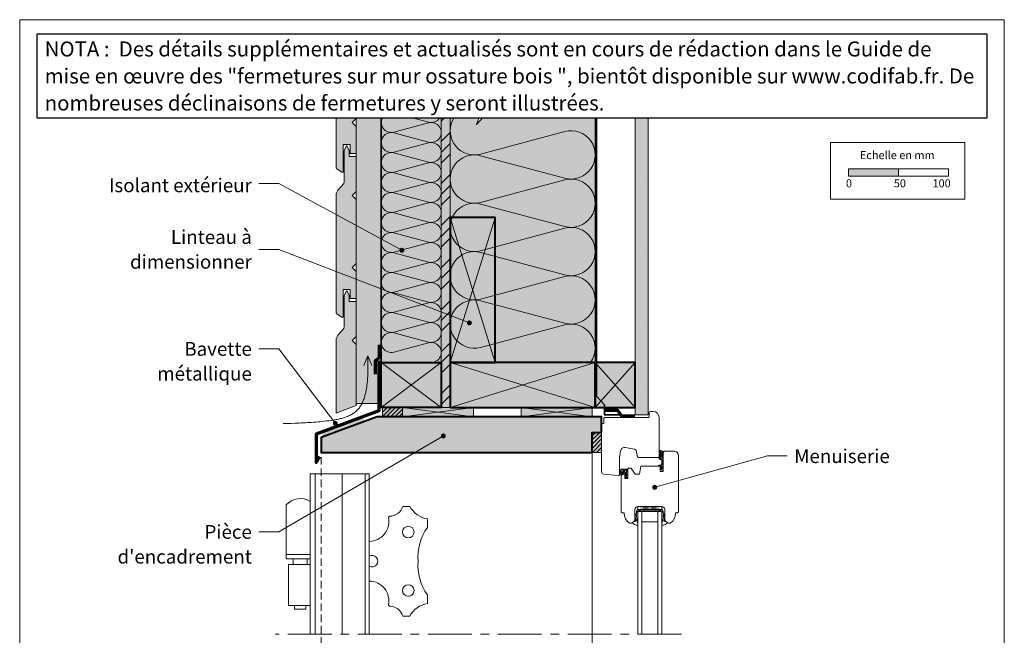
# Model space of a CAD drawing. Units: millimetres. Extents: x 34688 to 35673, y -9068 to -7713.
# Drawn here: x 34688 to 35673, y -8329 to -7713 of the extents above; entities that cross this region are included whole.
import ezdxf

# ---------------------------------------------------------------- set-up
doc = ezdxf.new("R2010")
doc.units = ezdxf.units.MM
doc.header["$LTSCALE"] = 5
for name, pattern in [('CADWORK_12', [3.75, 2.5, -1.25]), ('CADWORK_22', [0]), ('CADWORK_6', [14, 8.75, -1.75, 1.75, -1.75])]:
    doc.linetypes.add(name, pattern=pattern)
doc.layers.add('Ech.1_5', color=7, linetype='Continuous')
doc.styles.add('arial-', font='txt', dxfattribs={"height": 1})
pattern_1 = [(45, (0, 0), (-0.561262522, 0.561262522), [])]
pattern_2 = [(45, (0, 0), (-2.12132043, 2.12132043), [])]

# ---------------------------------------------------------------- blocks, each defined once
blk = doc.blocks.new('cw-line-extremity4')
at = {"linetype": 'Continuous', "lineweight": 5}
h = blk.add_hatch(color=0, dxfattribs=at)
edge = h.paths.add_edge_path()
edge.add_arc((0, 0), 2.5, 0, 360)

msp = doc.modelspace()

# ---------------------------------------------------------------- hatches: boundary and pattern name
at = {"layer": 'Ech.1_5', "linetype": 'Continuous', "lineweight": 20, "true_color": 0xfdf3bf, "transparency": 33554687}
for points in [[(35144.73, -7817.81), (35158.84, -7781.85), (35142.35, -7799.83), (35118.44, -7799.83), (35118.44, -8055.77), (35263.44, -8055.77), (35263.44, -7799.83), (35161.21, -7799.83)], [(35109.44, -7799.83), (35049.45, -7799.83), (35049.45, -8055.77), (35109.44, -8055.77)]]:
    msp.add_hatch(color=254, dxfattribs=at).paths.add_polyline_path(points)
at = {"layer": 'Ech.1_5', "linetype": 'Continuous', "lineweight": 20, "true_color": 0xbd9c7a, "transparency": 33554687}
for points in [[(35011.44, -7865.2), (35011.44, -7837.82), (35018.44, -7837.82), (35018.44, -7846.82), (35024.44, -7846.82), (35024.44, -7819.82), (35020.44, -7815.82), (35024.44, -7811.82), (35024.44, -7799.83), (35004.44, -7799.83), (35004.44, -7860.97), (35005.4, -7862.6), (35010.14, -7865.57), (35010.55, -7865.82), (35010.87, -7865.82), (35011.32, -7865.53)], [(35011.32, -8010.53), (35011.44, -8010.2), (35011.44, -7982.82), (35018.44, -7982.82), (35018.44, -7991.82), (35024.44, -7991.82), (35024.44, -7964.82), (35020.44, -7960.82), (35024.44, -7956.82), (35024.44, -7892.82), (35020.44, -7888.82), (35024.44, -7884.82), (35024.44, -7849.82), (35017.44, -7849.82), (35017.44, -7843.82), (35014.94, -7838.82), (35012.44, -7843.82), (35012.44, -7874.74), (35012.06, -7876.66), (35005.91, -7883.35), (35004.44, -7886.89), (35004.44, -8005.97), (35005.4, -8007.6), (35010.14, -8010.57), (35010.55, -8010.82), (35010.87, -8010.82)], [(35163.44, -8055.77), (35163.44, -7910.77), (35118.44, -7910.77), (35118.44, -8055.77)], [(35024.44, -8037.82), (35020.44, -8033.82), (35024.44, -8029.82), (35024.44, -7994.82), (35017.44, -7994.82), (35017.44, -7988.82), (35014.94, -7983.82), (35012.44, -7988.82), (35012.44, -8019.74), (35012.06, -8021.66), (35005.91, -8028.35), (35004.44, -8031.89), (35004.44, -8106.28), (35024.44, -8098.92)], [(35049.45, -8055.77), (35049.45, -8100.77), (35109.44, -8100.77), (35109.44, -8055.77)], [(35118.44, -8100.77), (35263.44, -8100.77), (35263.44, -8055.77), (35118.44, -8055.77)], [(35260.52, -8125.61), (35269.96, -8125.61), (35269.96, -8110.21), (35045.25, -8110.22), (34989.44, -8130.77), (34989.44, -8145.77), (35260.53, -8145.77)]]:
    msp.add_hatch(color=33, dxfattribs=at).paths.add_polyline_path(points)
at = {"layer": 'Ech.1_5', "linetype": 'Continuous', "lineweight": 20, "true_color": 0xeee5dd, "transparency": 33554687}
for points in [[(35024.44, -8096.71), (35049.44, -8096.71), (35049.44, -7799.83), (35024.44, -7799.83)], [(35263.44, -8100.77), (35303.44, -8100.77), (35303.44, -8055.77), (35263.44, -8055.77)], [(35070.82, -8110.21), (35141.9, -8110.21), (35141.9, -8100.77), (35070.82, -8100.77)], [(35189.45, -8110.21), (35260.53, -8110.21), (35260.53, -8100.77), (35189.45, -8100.77)]]:
    msp.add_hatch(color=254, dxfattribs=at).paths.add_polyline_path(points)
at = {"layer": 'Ech.1_5', "linetype": 'Continuous', "lineweight": 5, "true_color": 0xf8ad2a, "transparency": 33554687}
msp.add_hatch(color=40, dxfattribs=at).paths.add_polyline_path([(35109.44, -8100.77), (35118.44, -8100.77), (35118.44, -7799.83), (35109.44, -7799.83)])
at = {"layer": 'Ech.1_5', "linetype": 'Continuous', "lineweight": 15, "transparency": 33554687}
h = msp.add_hatch(dxfattribs=at)
h.set_pattern_fill('CwHatchPattern_74', color=190, scale=0.6, style=0, pattern_type=2)
h.set_pattern_definition([(45, (0, 0), (-4e-12, 42.000002), []), (45, (0, 10.8), (-4e-12, 42.000002), []), (45, (0, 21.6), (-4e-12, 42.000002), [])])
h.paths.add_polyline_path([(35109.44, -8100.77), (35118.44, -8100.77), (35118.44, -7799.83), (35109.44, -7799.83)])
at = {"layer": 'Ech.1_5', "linetype": 'Continuous', "lineweight": 5, "true_color": 0xdbd7d7, "transparency": 33554687}
msp.add_hatch(color=254, dxfattribs=at).paths.add_polyline_path([(35316.44, -7799.83), (35303.44, -7799.83), (35303.44, -8108.08), (35316.44, -8108.08)])
at = {"layer": 'Ech.1_5', "linetype": 'Continuous', "lineweight": 15, "transparency": 33554687}
h = msp.add_hatch(dxfattribs=at)
h.set_pattern_fill('CwHatchPattern_84', color=190, style=0, pattern_type=2)
h.set_pattern_definition([(0, (0, 0), (0, 70), [0, -70]), (0, (35, 35), (0, 70), [0, -70])])
h.paths.add_polyline_path([(35316.44, -7799.83), (35303.44, -7799.83), (35303.44, -8108.08), (35316.44, -8108.08)])
msp.add_hatch(color=190, dxfattribs=at).paths.add_polyline_path([(35517.05, -7869.42), (35567.05, -7869.42), (35567.05, -7862), (35517.05, -7862)])
at = {"layer": 'Ech.1_5', "linetype": 'Continuous', "lineweight": 5, "transparency": 33554687}
for points in [[(35070.82, -8100.77), (35050.65, -8100.77), (35050.65, -8110.21), (35070.82, -8110.21)], [(35260.53, -8125.61), (35260.53, -8145.77), (35269.96, -8145.77), (35269.96, -8125.61)]]:
    msp.add_hatch(color=2, dxfattribs=at).paths.add_polyline_path(points)
at = {"layer": 'Ech.1_5', "linetype": 'Continuous', "lineweight": 20, "transparency": 33554687}
h = msp.add_hatch(dxfattribs=at)
h.set_pattern_fill('CwHatchPattern_31', scale=0.15, style=0, pattern_type=2)
h.set_pattern_definition(pattern_2)
h.paths.add_polyline_path([(35070.82, -8100.77), (35050.65, -8100.77), (35050.65, -8110.21), (35070.82, -8110.21)])
msp.add_hatch(color=7, dxfattribs=at).paths.add_polyline_path([(35032.8, -8114.81), (35031.09, -8110.11), (34989.52, -8125.41), (34991.24, -8130.11)])
h = msp.add_hatch(dxfattribs=at)
h.set_pattern_fill('CwHatchPattern_31', scale=0.15, style=0, pattern_type=2)
h.set_pattern_definition(pattern_2)
h.paths.add_polyline_path([(35260.53, -8125.61), (35260.53, -8145.77), (35269.96, -8145.77), (35269.96, -8125.61)])
h = msp.add_hatch(dxfattribs=at)
h.set_pattern_fill('CwHatchPattern_31', scale=0.039687, style=0, pattern_type=2)
h.set_pattern_definition(pattern_1)
h.paths.add_polyline_path([(35328.43, -8145.83, -0.222355), (35328.73, -8146.69, -0.229468), (35328.53, -8147.17, 0.185863), (35327.43, -8149.67), (35327.43, -8151.65, 0.999304), (35328.13, -8151.65), (35328.13, -8149.6, -0.056911), (35328.14, -8149.54, -0.024183), (35328.23, -8149.15, -0.024552), (35328.34, -8148.81, -0.079714), (35329, -8147.69, 0.19863), (35329.45, -8146.71, 0.331833), (35328.23, -8144.91, -0.791905), (35328.43, -8144.51), (35330.31, -8144.93, -0.339804), (35330.53, -8145.22), (35330.53, -8145.27), (35331.43, -8145.29), (35331.43, -8145.29), (35331.43, -8144.49, 0.357106), (35331.31, -8144.35, -0.12384), (35327.78, -8143.43, 0.5464), (35327.43, -8143.65), (35327.44, -8145.23, 0.108887), (35327.46, -8145.33, -0.058875)])
h = msp.add_hatch(dxfattribs=at)
h.set_pattern_fill('CwHatchPattern_221', style=0, pattern_type=2)
h.set_pattern_definition([(0, (35328.13, -8149.562), (34.64, 20), [23.094, -46.188]), (120, (35328.13, -8149.562), (-34.641, 20), [23.094, -46.188]), (60, (35328.13, -8149.562), (-9e-06, 40), [0, -46.188, 23.094, 0])])
h.paths.add_polyline_path([(35328.13, -8149.56), (35328.13, -8149.58), (35328.13, -8151.65), (35328.12, -8151.7), (35328.11, -8151.75), (35328.1, -8151.79), (35328.08, -8151.84), (35328.05, -8151.87), (35328.02, -8151.91), (35327.98, -8151.94), (35327.94, -8151.96), (35327.89, -8151.98), (35327.85, -8152), (35327.8, -8152), (35327.75, -8152), (35327.71, -8152), (35327.66, -8151.98), (35327.62, -8151.96), (35327.58, -8151.94), (35327.54, -8151.91), (35327.51, -8151.87), (35327.48, -8151.84), (35327.46, -8151.79), (35327.44, -8151.75), (35327.43, -8151.7), (35327.43, -8151.65), (35327.43, -8151.7), (35327.44, -8151.75), (35327.46, -8151.79), (35327.48, -8151.84), (35327.51, -8151.87), (35327.54, -8151.91), (35327.58, -8151.94), (35327.62, -8151.96), (35327.66, -8151.98), (35327.71, -8152), (35327.75, -8152), (35327.8, -8152), (35327.85, -8152), (35327.89, -8151.98), (35327.94, -8151.96), (35327.98, -8151.94), (35328.02, -8151.91), (35328.05, -8151.87), (35328.08, -8151.84), (35328.1, -8151.79), (35328.11, -8151.75), (35328.12, -8151.7), (35328.13, -8151.65), (35328.13, -8152.08), (35328.13, -8152.17), (35328.15, -8152.25), (35328.18, -8152.33), (35328.22, -8152.4), (35328.26, -8152.47), (35328.32, -8152.53), (35328.39, -8152.58), (35328.46, -8152.62), (35328.53, -8152.66), (35328.61, -8152.68), (35328.7, -8152.69), (35328.78, -8152.69), (35328.86, -8152.67), (35328.94, -8152.65), (35329.02, -8152.62), (35329.09, -8152.57), (35329.15, -8152.52), (35329.21, -8152.45), (35329.25, -8152.39), (35329.29, -8152.31), (35329.32, -8152.23), (35329.33, -8152.15), (35329.33, -8152.07), (35329.32, -8151.98), (35329.28, -8151.57), (35329.25, -8151.16), (35329.24, -8150.74), (35329.24, -8150.32), (35329.25, -8149.91), (35329.36, -8149.62), (35329.5, -8149.35), (35329.69, -8149.11), (35329.91, -8148.9), (35330.16, -8148.73), (35330.44, -8148.59), (35330.47, -8147.53), (35330.1, -8147.57), (35329.75, -8147.66), (35329.41, -8147.8), (35329.1, -8147.99), (35328.81, -8148.22), (35328.56, -8148.48), (35328.35, -8148.78), (35328.3, -8148.93), (35328.25, -8149.08), (35328.21, -8149.23), (35328.17, -8149.38), (35328.14, -8149.54), (35328.13, -8149.54), (35328.13, -8149.55), (35328.13, -8149.55), (35328.13, -8149.56)])
h = msp.add_hatch(dxfattribs=at)
h.set_pattern_fill('CwHatchPattern_222', style=0, pattern_type=2)
h.set_pattern_definition([(135, (35295.2782, -8171.1009), (-1.76774, -1.7678), [50, 0])])
h.paths.add_polyline_path([(35295.28, -8171.1), (35295.39, -8171.09), (35295.5, -8171.07), (35295.61, -8171.03), (35295.71, -8170.97), (35295.8, -8170.91), (35295.88, -8170.82), (35295.95, -8170.73), (35296.01, -8170.63), (35296.05, -8170.53), (35296.07, -8170.41), (35296.08, -8170.3), (35296.08, -8170.1), (35296.08, -8169.96), (35296.08, -8166.76), (35296.08, -8166.26), (35296.08, -8163.3), (35294.88, -8163.3), (35294.88, -8171.1)])
h = msp.add_hatch(dxfattribs=at)
h.set_pattern_fill('CwHatchPattern_31', scale=0.039687, style=0, pattern_type=2)
h.set_pattern_definition(pattern_1)
h.paths.add_polyline_path([(35329.28, -8161.37), (35329.22, -8161.18), (35329.17, -8161), (35329.13, -8160.8), (35329.1, -8160.61), (35329.09, -8160.42), (35329.08, -8160.37), (35329.07, -8160.33), (35329.05, -8160.29), (35329.03, -8160.25), (35329, -8160.21), (35328.96, -8160.18), (35328.92, -8160.15), (35328.88, -8160.13), (35328.84, -8160.12), (35328.79, -8160.11), (35328.75, -8160.11), (35328.7, -8160.11), (35328.66, -8160.12), (35328.62, -8160.14), (35328.58, -8160.16), (35328.54, -8160.19), (35328.51, -8160.22), (35328.48, -8160.26), (35328.46, -8160.3), (35328.44, -8160.34), (35328.43, -8160.39), (35328.43, -8160.43), (35328.43, -8160.54), (35328.44, -8160.82), (35328.48, -8161.1), (35328.53, -8161.37), (35328.61, -8161.64), (35328.7, -8161.9)])

# ---------------------------------------------------------------- linework, layer by layer
at = {"layer": 'Ech.1_5', "color": 190, "linetype": 'Continuous', "lineweight": 15}
for p, q in [((35036.05, -8049.04), (35031.97, -8058.68)), ((35036.05, -8049.04), (35040.13, -8058.68)), ((35049.45, -8100.77), (35109.44, -8055.77)), ((35109.44, -8100.77), (35049.45, -8055.77))]:
    msp.add_line(p, q, dxfattribs=at)
at = {"layer": 'Ech.1_5', "color": 7, "linetype": 'Continuous', "lineweight": 20}
for p, q in [((35269.96, -8165.46), (35269.96, -8117.79)), ((35288.96, -8144.11), (35287.99, -8149.6)), ((35302.76, -8142.48), (35293.59, -8140.86)), ((35305.98, -8150.04), (35304.35, -8143.93)), ((35287.96, -8149.95), (35287.96, -8167.79)), ((35326.46, -8150.78), (35306.95, -8150.78)), ((35294.88, -8163.3), (35294.88, -8165.41)), ((35294.88, -8163.3), (35296.08, -8163.3)), ((35294.88, -8165.41), (35294.88, -8168.12)), ((35296.08, -8162.4), (35296.08, -8163.3)), ((35296.08, -8163.3), (35296.08, -8166.26)), ((34983.46, -8327.55), (34983.46, -8167)), ((35010.46, -8167), (35010.46, -8327.55)), ((35033.46, -8167), (35033.46, -8327.55)), ((35286.87, -8168.79), (35271.78, -8167.47)), ((35294.35, -8170.97), (35293.24, -8169.48)), ((35294.88, -8169.45), (35293.25, -8167.56)), ((35294.88, -8168.12), (35293.67, -8167.13)), ((35294.88, -8170.2), (35293.69, -8169.08)), ((35294.85, -8171.1), (35295.28, -8171.1)), ((35294.88, -8168.12), (35294.88, -8169.43)), ((35294.88, -8169.43), (35294.88, -8169.45)), ((35294.88, -8169.45), (35294.88, -8170.2)), ((35294.88, -8170.2), (35294.88, -8171.1)), ((35296.08, -8166.26), (35296.08, -8166.76)), ((35296.08, -8169.96), (35296.08, -8166.76)), ((35296.08, -8170.1), (35296.08, -8169.96)), ((35296.08, -8170.3), (35296.08, -8170.1)), ((34954.4, -8247.86), (34954.4, -8198.19)), ((35071.05, -8199.63), (35078.11, -8199.63)), ((35306.18, -8202.9), (35330.18, -8199.9)), ((35330.18, -8202.9), (35306.18, -8199.9)), ((35306.18, -8199.9), (35330.18, -8199.9)), ((35306.18, -8202.9), (35306.18, -8199.9)), ((35330.18, -8202.9), (35306.18, -8202.9)), ((35330.18, -8204.9), (35306.18, -8204.9)), ((35306.18, -8204.9), (35306.18, -8327.55)), ((35310.18, -8204.9), (35310.18, -8327.46)), ((35312.18, -8202.9), (35312.18, -8204.1)), ((35324.18, -8202.9), (35324.18, -8204.1)), ((35326.18, -8204.9), (35326.18, -8327.55)), ((35330.18, -8199.9), (35330.18, -8202.9)), ((35330.18, -8204.9), (35330.18, -8327.55)), ((35056.65, -8210.69), (35057.63, -8209.49)), ((35095.66, -8212.22), (35095.66, -8220.78)), ((35326.18, -8215.15), (35310.18, -8215.15)), ((35038.96, -8234.52), (35039.08, -8234.52)), ((34954.4, -8252.12), (34954.4, -8247.86)), ((34954.4, -8247.86), (34968.42, -8247.86)), ((34968.42, -8252.12), (34954.4, -8252.12)), ((34961.41, -8257.68), (34961.41, -8252.12)), ((34978.46, -8247.86), (34968.42, -8247.86)), ((34968.42, -8252.12), (34978.46, -8252.12)), ((34975.43, -8257.68), (34975.43, -8252.12)), ((34956.63, -8298.83), (34956.63, -8257.68)), ((34956.63, -8257.68), (34968.42, -8257.68)), ((34978.46, -8257.68), (34968.42, -8257.68)), ((35038.96, -8274.48), (35039.08, -8274.48)), ((35095.66, -8296.77), (35095.66, -8288.21)), ((34956.63, -8298.83), (34968.42, -8298.83)), ((34962.75, -8302.53), (34962.75, -8298.83)), ((34962.75, -8302.53), (34968.42, -8302.53)), ((34978.46, -8298.83), (34968.42, -8298.83)), ((34974.09, -8302.53), (34968.42, -8302.53)), ((34974.09, -8302.53), (34974.09, -8298.83)), ((35056.65, -8298.3), (35057.63, -8299.5)), ((35071.05, -8309.36), (35078.11, -8309.36))]:
    msp.add_line(p, q, dxfattribs=at)
at = {"layer": 'Ech.1_5', "color": 33, "linetype": 'Continuous', "lineweight": 20, "true_color": 0xbd9c7a}
msp.add_line((35260.53, -8145.77), (35260.53, -8416.12), dxfattribs=at)
at = {"layer": 'Ech.1_5', "color": 7, "linetype": 'Continuous', "lineweight": 15}
for p, q in [((35330.53, -8145.27), (35331.43, -8145.29)), ((35328.7, -8161.9), (35329.28, -8161.37))]:
    msp.add_line(p, q, dxfattribs=at)
at = {"layer": 'Ech.1_5', "color": 190, "linetype": 'Continuous', "lineweight": 15}
for points in [[(35672.78, -7713.02), (34687.78, -7713.02), (34687.78, -9068.02), (35672.78, -9068.02), (35672.78, -7713.02)], [(34984.35, -7799.83), (35142.35, -7799.83), (35158.84, -7781.85), (35144.73, -7817.81), (35161.21, -7799.83), (35336.21, -7799.83)], [(35144.73, -7817.81), (35158.84, -7781.85), (35142.35, -7799.83), (35118.44, -7799.83), (35118.44, -8055.77), (35263.44, -8055.77), (35263.44, -7799.83), (35161.21, -7799.83), (35144.73, -7817.81)], [(35024.44, -8096.71), (35049.44, -8096.71), (35049.44, -7799.83), (35024.44, -7799.83), (35024.44, -8096.71)], [(35109.44, -7799.83), (35049.45, -7799.83), (35049.45, -8055.77), (35109.44, -8055.77), (35109.44, -7799.83)], [(35109.44, -8100.77), (35118.44, -8100.77), (35118.44, -7799.83), (35109.44, -7799.83), (35109.44, -8100.77)], [(35316.44, -7799.83), (35303.44, -7799.83), (35303.44, -8108.08), (35316.44, -8108.08), (35316.44, -7799.83)], [(35070.13, -7943.56), (34946.9, -7876.89), (34926.9, -7876.89)], [(35118.44, -8055.77), (35163.44, -7910.77), (35118.44, -7910.77), (35163.44, -8055.77)], [(35137.68, -8016.15), (34946.9, -7942.7), (34926.9, -7942.7)], [(35003.58, -8116.7), (34946.9, -8042.15), (34926.9, -8042.15)], [(34951.31, -8116.9), (34959.34, -8116.65), (34963.37, -8116.51), (34967.42, -8116.35), (34969.46, -8116.26), (34971.5, -8116.16), (34973.54, -8116.05), (34975.6, -8115.93), (34977.67, -8115.8), (34979.74, -8115.66), (34981.83, -8115.51), (34983.93, -8115.34), (34986.04, -8115.16), (34988.16, -8114.96), (34990.3, -8114.75), (34992.45, -8114.52), (34994.62, -8114.27), (34996.8, -8114), (34998.99, -8113.71), (35001.18, -8113.39), (35002.27, -8113.21), (35003.36, -8113.02), (35004.45, -8112.83), (35005.53, -8112.62), (35006.6, -8112.4), (35007.67, -8112.16), (35008.73, -8111.91), (35009.78, -8111.64), (35010.81, -8111.36), (35011.84, -8111.06), (35012.85, -8110.74), (35013.85, -8110.4), (35014.83, -8110.05), (35015.8, -8109.67), (35016.75, -8109.27), (35017.68, -8108.85), (35018.59, -8108.41), (35019.48, -8107.94), (35020.35, -8107.45), (35021.2, -8106.93), (35022.02, -8106.39), (35022.82, -8105.82), (35023.6, -8105.22), (35023.97, -8104.91), (35024.34, -8104.59), (35024.7, -8104.27), (35025.06, -8103.94), (35025.41, -8103.6), (35025.75, -8103.25), (35026.08, -8102.89), (35026.41, -8102.53), (35026.72, -8102.16), (35027.03, -8101.78), (35027.64, -8101), (35028.21, -8100.2), (35028.76, -8099.37), (35029.28, -8098.52), (35029.77, -8097.64), (35030.24, -8096.74), (35030.68, -8095.82), (35031.11, -8094.88), (35031.51, -8093.92), (35031.88, -8092.94), (35032.24, -8091.95), (35032.57, -8090.94), (35032.89, -8089.92), (35033.18, -8088.89), (35033.46, -8087.85), (35033.71, -8086.79), (35033.96, -8085.73), (35034.18, -8084.66), (35034.39, -8083.58), (35034.58, -8082.5), (35034.76, -8081.42), (35034.92, -8080.33), (35035.07, -8079.24), (35035.21, -8078.15), (35035.34, -8077.06), (35035.45, -8075.98), (35035.56, -8074.89), (35035.65, -8073.82), (35035.74, -8072.75), (35035.82, -8071.68), (35035.95, -8069.56), (35036.05, -8067.46), (35036.12, -8065.37), (35036.16, -8063.3), (35036.19, -8061.24), (35036.19, -8059.19), (35036.18, -8057.15), (35036.16, -8055.12), (35036.13, -8053.09), (35036.05, -8049.04)], [(35049.45, -8055.77), (35049.45, -8100.77), (35109.44, -8100.77), (35109.44, -8055.77), (35049.45, -8055.77)], [(35118.44, -8055.77), (35263.44, -8100.77), (35263.44, -8055.77), (35118.44, -8100.77)], [(35263.44, -8100.77), (35303.44, -8100.77), (35303.44, -8055.77), (35263.44, -8055.77), (35263.44, -8100.77)], [(35263.44, -8055.77), (35303.44, -8100.77), (35303.44, -8055.77), (35263.44, -8100.77)], [(35070.82, -8110.21), (35141.9, -8110.21), (35141.9, -8100.77), (35070.82, -8100.77), (35070.82, -8110.21)], [(35141.9, -8100.77), (35070.82, -8110.21), (35070.82, -8100.77), (35141.9, -8110.21)], [(35189.45, -8110.21), (35260.53, -8110.21), (35260.53, -8100.77), (35189.45, -8100.77), (35189.45, -8110.21)], [(35260.53, -8100.77), (35189.45, -8110.21), (35189.45, -8100.77), (35260.53, -8110.21)], [(35111.62, -8129.19), (34946.9, -8225.14), (34926.9, -8225.14)], [(35323.05, -8180.6), (35435.72, -8149.12), (35455.72, -8149.12)]]:
    msp.add_lwpolyline(points, dxfattribs=at)
at = {"layer": 'Ech.1_5', "color": 7, "linetype": 'Continuous', "lineweight": 20}
for points in [[(35011.44, -7865.2), (35011.44, -7837.82), (35018.44, -7837.82), (35018.44, -7846.82), (35024.44, -7846.82), (35024.44, -7819.82), (35020.44, -7815.82), (35024.44, -7811.82), (35024.44, -7799.83), (35004.44, -7799.83), (35004.44, -7860.97), (35005.4, -7862.6), (35010.14, -7865.57), (35010.55, -7865.82), (35010.87, -7865.82), (35011.32, -7865.53), (35011.44, -7865.2)], [(35011.32, -8010.53), (35011.44, -8010.2), (35011.44, -7982.82), (35018.44, -7982.82), (35018.44, -7991.82), (35024.44, -7991.82), (35024.44, -7964.82), (35020.44, -7960.82), (35024.44, -7956.82), (35024.44, -7892.82), (35020.44, -7888.82), (35024.44, -7884.82), (35024.44, -7849.82), (35017.44, -7849.82), (35017.44, -7843.82), (35014.94, -7838.82), (35012.44, -7843.82), (35012.44, -7874.74), (35012.06, -7876.66), (35005.91, -7883.35), (35004.44, -7886.89), (35004.44, -8005.97), (35005.4, -8007.6), (35010.14, -8010.57), (35010.55, -8010.82), (35010.87, -8010.82), (35011.32, -8010.53)], [(35163.44, -8055.77), (35163.44, -7910.77), (35118.44, -7910.77), (35118.44, -8055.77), (35163.44, -8055.77)], [(35024.44, -8037.82), (35020.44, -8033.82), (35024.44, -8029.82), (35024.44, -7994.82), (35017.44, -7994.82), (35017.44, -7988.82), (35014.94, -7983.82), (35012.44, -7988.82), (35012.44, -8019.74), (35012.06, -8021.66), (35005.91, -8028.35), (35004.44, -8031.89), (35004.44, -8106.28), (35024.44, -8098.92), (35024.44, -8037.82)], [(35049.45, -8055.77), (35049.45, -8100.77), (35109.44, -8100.77), (35109.44, -8055.77), (35049.45, -8055.77)], [(35118.44, -8100.77), (35263.44, -8100.77), (35263.44, -8055.77), (35118.44, -8055.77), (35118.44, -8100.77)], [(35260.52, -8125.61), (35269.96, -8125.61), (35269.96, -8110.21), (35045.25, -8110.22), (34989.44, -8130.77), (34989.44, -8145.77), (35260.53, -8145.77), (35260.52, -8125.61)], [(35037.46, -8327.55), (35037.46, -8167), (34978.46, -8167), (34978.46, -8327.55)]]:
    msp.add_lwpolyline(points, dxfattribs=at)
at = {"layer": 'Ech.1_5', "color": 190, "linetype": 'Continuous', "lineweight": 15}
for points in [[(35099.44, -8055.77, 1.140282), (35096.86, -8036.12), (35062.04, -8045.43, -1.303226), (35062.04, -8026.12), (35096.86, -8035.43, 1.303226), (35096.86, -8016.12), (35062.04, -8025.44, -1.303226), (35062.04, -8006.12), (35096.86, -8015.44, 1.303226), (35096.86, -7996.12), (35062.04, -8005.44, -1.303226), (35062.04, -7986.12), (35096.86, -7995.44, 1.303226), (35096.86, -7976.12), (35062.04, -7985.44, -1.303226), (35062.04, -7966.12), (35096.86, -7975.44, 1.303226), (35096.86, -7956.12), (35062.04, -7965.44, -1.303226), (35062.04, -7946.12), (35096.86, -7955.44, 1.303226), (35096.86, -7936.12), (35062.04, -7945.44, -1.303226), (35062.04, -7926.12), (35096.86, -7935.44, 1.303226), (35096.86, -7916.12), (35062.04, -7925.44, -1.303226), (35062.04, -7906.12), (35096.86, -7915.44, 1.303226), (35096.86, -7896.13), (35062.04, -7905.44, -1.303226), (35062.04, -7886.13), (35096.86, -7895.44, 1.303226), (35096.86, -7876.13), (35062.04, -7885.44, -1.303226), (35062.04, -7866.13), (35096.86, -7875.45, 1.303226), (35096.86, -7856.13), (35062.04, -7865.45, -1.303226), (35062.04, -7846.13), (35096.86, -7855.45, 1.303226), (35096.86, -7836.13), (35062.04, -7845.45, -1.303226), (35062.04, -7826.13), (35096.86, -7835.45, 1.303226), (35096.86, -7816.13), (35062.04, -7825.45, -1.303226), (35062.04, -7806.13), (35096.86, -7815.45, 0.710649), (35107.47, -7799.83)], [(35142.61, -7799.83, 1.140282), (35148.87, -7847.34), (35233.02, -7824.82, -1.303226), (35233.02, -7871.51), (35148.87, -7848.99, 1.303226), (35148.87, -7895.67), (35233.02, -7873.15, -1.303226), (35233.02, -7919.84), (35148.87, -7897.32, 1.303226), (35148.87, -7944.01), (35233.02, -7921.49, -1.303226), (35233.02, -7968.17), (35148.87, -7945.65, 1.303226), (35148.87, -7992.34), (35233.02, -7969.82, -1.303226), (35233.02, -8016.51), (35148.87, -7993.99, 1.303226), (35148.87, -8040.67), (35233.02, -8018.15, -0.708144), (35258.77, -8055.77)]]:
    msp.add_lwpolyline(points, format="xyb", dxfattribs=at)
at = {"layer": 'Ech.1_5', "color": 140, "linetype": 'CADWORK_22', "lineweight": 35, "ltscale": 0.6, "true_color": 0x16a2f3, "elevation": 2500, "flags": 128}
msp.add_lwpolyline([(35049.45, -7799.83), (35049.45, -8083.03), (35049.45, -8100.77), (35102.85, -8100.77)], dxfattribs=at)
at = {"layer": 'Ech.1_5', "color": 1, "linetype": 'CADWORK_22', "lineweight": 35, "ltscale": 0.6, "flags": 128}
msp.add_lwpolyline([(35264.94, -7799.83), (35264.94, -8089.37), (35272.82, -8098.14), (35272.82, -8108.19), (35288.28, -8108.19)], dxfattribs=at)
at = {"layer": 'Ech.1_5', "color": 190, "lineweight": 15}
for points in [[(35498.77, -7835.76), (35633.2, -7835.76), (35633.2, -7892.49), (35498.77, -7892.49), (35498.77, -7835.76)], [(35517.05, -7869.42), (35567.05, -7869.42), (35567.05, -7862), (35517.05, -7862), (35517.05, -7869.42)], [(35567.05, -7869.42), (35617.05, -7869.42), (35617.05, -7862), (35567.05, -7862), (35567.05, -7869.42)]]:
    msp.add_lwpolyline(points, dxfattribs=at)
at = {"layer": 'Ech.1_5', "color": 5, "linetype": 'Continuous', "lineweight": 40}
for points in [[(35163.44, -8055.77), (35163.44, -7910.77), (35118.44, -7910.77), (35118.44, -8055.77), (35163.44, -8055.77)], [(35049.45, -8055.77), (35109.44, -8055.77), (35109.44, -8100.77), (35049.45, -8100.77), (35049.45, -8055.77)], [(35118.44, -8100.77), (35263.44, -8100.77), (35263.44, -8055.77), (35118.44, -8055.77), (35118.44, -8100.77)], [(35263.44, -8100.77), (35303.44, -8100.77), (35303.44, -8055.77), (35263.44, -8055.77), (35263.44, -8100.77)]]:
    msp.add_lwpolyline(points, dxfattribs=at)
at = {"layer": 'Ech.1_5', "color": 3, "lineweight": 70}
for points in [[(35047.54, -8038.18), (35047.54, -8051.17), (35043.27, -8053.96), (35043.27, -8067.44)], [(35303.02, -8109.37), (35290.03, -8109.37), (35286.1, -8103.69), (35272.62, -8103.69)]]:
    msp.add_lwpolyline(points, dxfattribs=at)
at = {"layer": 'Ech.1_5', "color": 173, "linetype": 'Continuous', "lineweight": 70, "true_color": 0x6666cc}
for points in [[(35046.97, -8054.26), (35046.97, -8104.26), (34984.45, -8127.28), (34984.44, -8155.77), (34987.9, -8149.85)], [(35046.97, -8082.46), (35046.97, -8104.26), (34984.45, -8127.28), (34984.44, -8155.77), (34987.9, -8149.85)]]:
    msp.add_lwpolyline(points, dxfattribs=at)
at = {"layer": 'Ech.1_5', "color": 7, "linetype": 'Continuous', "lineweight": 5}
for points in [[(35070.82, -8100.77), (35050.65, -8100.77), (35050.65, -8110.21), (35070.82, -8110.21), (35070.82, -8100.77)], [(35260.53, -8125.61), (35260.53, -8145.77), (35269.96, -8145.77), (35269.96, -8125.61), (35260.53, -8125.61)]]:
    msp.add_lwpolyline(points, dxfattribs=at)
at = {"layer": 'Ech.1_5', "color": 7, "linetype": 'Continuous', "lineweight": 20}
for points in [[(35273.26, -8110.77), (35316.46, -8110.78, 0.41422), (35317.46, -8109.78), (35317.46, -8106.28, -0.414214), (35318.96, -8104.78), (35321.46, -8104.78, -0.41421), (35327.46, -8110.78), (35327.46, -8149.78, -0.414219), (35326.46, -8150.78), (35306.95, -8150.78, -0.339454), (35305.98, -8150.04), (35304.35, -8143.93, 0.291472), (35302.76, -8142.48), (35293.59, -8140.86, 0.414215), (35288.96, -8144.11), (35287.99, -8149.6, 0.043647), (35287.96, -8149.95), (35287.96, -8167.79, -0.439994), (35286.87, -8168.79), (35271.78, -8167.47, -0.390931), (35269.96, -8165.46), (35269.96, -8117.79, -0.420236), (35270.96, -8116.77), (35272.26, -8116.77), (35272.26, -8111.77, -0.414215), (35273.26, -8110.77)], [(35331.43, -8145.29), (35331.03, -8159.85), (35331.28, -8159.85, -0.526812), (35331.42, -8160.06), (35331.03, -8161.05), (35331.28, -8161.05, -0.526812), (35331.42, -8161.26), (35331.03, -8162.25), (35331.28, -8162.25, -0.526811), (35331.42, -8162.46), (35331.09, -8163.31, -0.309919), (35330.95, -8163.4), (35330.31, -8163.4, -0.197383), (35330.13, -8163.33, -0.00246), (35328.7, -8161.9, -0.099744), (35328.43, -8160.43, -0.958319), (35329.09, -8160.42, 0.07148), (35329.28, -8161.37, -0.016359), (35329.88, -8161.99, 0.685679), (35330.23, -8161.85), (35330.23, -8160.1, 0.414214), (35329.53, -8159.4), (35327.5, -8159.4, -1.000554), (35327.5, -8158.45), (35329.39, -8158.45, 0.406208), (35330.19, -8157.68), (35330.53, -8145.22, 0.339804), (35330.31, -8144.93), (35328.42, -8144.51, 0.780249), (35328.23, -8144.91, -0.331833), (35329.45, -8146.71, -0.19863), (35329, -8147.69, 0.126875), (35328.14, -8149.54, 0.056911), (35328.13, -8149.6), (35328.13, -8151.65, -1.00076), (35327.43, -8151.65), (35327.43, -8149.67, -0.185863), (35328.53, -8147.17, 0.229468), (35328.73, -8146.69, 0.222355), (35328.43, -8145.83, 0.058875), (35327.46, -8145.33, -0.11155), (35327.44, -8145.22), (35327.43, -8143.65, -0.592454), (35327.81, -8143.44, 0.122659), (35331.31, -8144.35, -0.357106), (35331.43, -8144.49), (35331.43, -8145.29)], [(35294.88, -8165.41), (35293.08, -8165.41, -0.414214), (35292.78, -8165.11), (35292.78, -8163.6, -0.414214), (35293.08, -8163.3), (35294.88, -8163.3)], [(35304.95, -8214.13), (35306.18, -8210.75), (35306.18, -8205.8), (35305.88, -8205.5), (35305.88, -8204.8, -0.955488), (35306.68, -8204.76, 0.387795), (35306.83, -8204.9), (35310.06, -8204.9, 0.344151), (35310.21, -8204.79), (35310.35, -8204.21, -0.344151), (35310.49, -8204.1), (35325.86, -8204.1, -0.344151), (35326.01, -8204.21), (35326.15, -8204.79, 0.344151), (35326.29, -8204.9), (35329.53, -8204.9, 0.387795), (35329.68, -8204.76, -0.955488), (35330.48, -8204.8), (35330.48, -8205.5), (35330.18, -8205.8), (35330.18, -8210.75), (35331.4, -8214.1, -1.107381), (35331.15, -8214.19), (35330.82, -8212.89, 0.932515), (35330.18, -8213), (35330.51, -8215.42, -0.185317), (35330.35, -8216.08, 0.150818), (35330.18, -8216.64), (35330.18, -8216.93), (35330.18, -8217.93, 0.308432), (35330.43, -8218.29, 0.26795), (35335.7, -8216.05, 0.521713), (35335.66, -8215.8, -0.155653), (35334.83, -8214.7), (35333.17, -8214.9, -0.315299), (35332.98, -8214.77), (35332.01, -8212.09, -0.871401), (35332.1, -8212.05), (35332.61, -8212.77, 1.008121), (35333.13, -8212.46), (35331.66, -8210.15, -0.143466), (35331.58, -8209.88), (35331.58, -8208.3, -0.724723), (35331.76, -8208.24), (35332.41, -8209.13, 0.948555), (35333.12, -8208.66), (35331.68, -8206.72, -0.160722), (35331.58, -8206.42), (35331.58, -8204.86, 0.087489), (35331.57, -8204.79), (35330.91, -8203, 0.315299), (35330.77, -8202.9), (35329.39, -8202.9, 0.344151), (35329.25, -8203.01), (35329.11, -8203.59, -0.344151), (35328.96, -8203.7), (35327.19, -8203.7, -0.344151), (35327.05, -8203.59), (35326.91, -8203.01, 0.344151), (35326.76, -8202.9), (35309.59, -8202.9, 0.344151), (35309.45, -8203.01), (35309.31, -8203.59, -0.344151), (35309.16, -8203.7), (35307.39, -8203.7, -0.344151), (35307.25, -8203.59), (35307.11, -8203.01, 0.344151), (35306.96, -8202.9), (35305.58, -8202.9, 0.315299), (35305.44, -8203), (35304.79, -8204.79, 0.087489), (35304.78, -8204.86), (35304.78, -8206.42, -0.160722), (35304.68, -8206.72), (35303.24, -8208.66, 0.948555), (35303.95, -8209.13), (35304.6, -8208.24, -0.724723), (35304.78, -8208.3), (35304.78, -8209.88, -0.143466), (35304.7, -8210.15), (35303.22, -8212.46, 1.008121), (35303.74, -8212.77), (35304.26, -8212.05, -0.871401), (35304.35, -8212.09), (35303.37, -8214.77, -0.315299), (35303.18, -8214.9), (35301.53, -8214.7, -0.155656), (35300.7, -8215.8, 0.521713), (35300.65, -8216.05, 0.267949), (35305.92, -8218.29, 0.308432), (35306.18, -8217.93), (35306.18, -8216.93), (35306.18, -8216.64, 0.150818), (35306, -8216.08, -0.185317), (35305.85, -8215.42), (35306.18, -8213, 0.932515), (35305.54, -8212.89), (35305.21, -8214.19, -1.107381), (35304.96, -8214.1)]]:
    msp.add_lwpolyline(points, format="xyb", dxfattribs=at)
at = {"layer": 'Ech.1_5', "color": 33, "linetype": 'CADWORK_12', "lineweight": 20, "ltscale": 0.6, "true_color": 0xbd9c7a, "flags": 128}
msp.add_lwpolyline([(35260.52, -8145.77), (35260.53, -8480.2), (35203.54, -8485.89), (35203.54, -8485.89), (34989.44, -8507.26), (34989.44, -8145.77), (35260.52, -8145.77)], dxfattribs=at)
at = {"layer": 'Ech.1_5', "color": 7, "linetype": 'Continuous', "lineweight": 20, "flags": 128}
for points in [[(35306.18, -8199.9, 0.414213), (35303.18, -8202.9), (35303.18, -8212.97, -0.363698), (35301.53, -8214.94, 0.293687), (35301.13, -8215.31, -0.289634), (35299.96, -8216.4), (35298.02, -8216.4, -0.15679), (35297.44, -8216.22, -0.241725), (35292.43, -8206.47), (35292.43, -8205.97), (35290.43, -8205.97), (35289.43, -8204.97), (35289.43, -8168.62), (35293.18, -8166.45), (35293.18, -8171.87), (35296.08, -8171.87), (35296.08, -8162.4, -0.414214), (35297.08, -8161.4), (35299.42, -8161.4), (35303.62, -8167.4), (35307.82, -8167.4), (35309.23, -8159.4), (35328.43, -8159.4), (35328.43, -8164.9), (35331.43, -8164.9), (35331.43, -8146.4, -0.414214), (35333.43, -8144.4), (35341.93, -8144.4, -0.414214), (35346.93, -8149.4), (35346.93, -8204.97), (35345.93, -8205.97), (35343.93, -8205.97), (35343.93, -8206.47, -0.241725), (35338.92, -8216.22, -0.15679), (35338.34, -8216.4), (35336.39, -8216.4, -0.289634), (35335.23, -8215.31, 0.293687), (35334.83, -8214.94, -0.363698), (35333.18, -8212.97), (35333.18, -8202.9, 0.414214), (35330.18, -8199.9), (35306.18, -8199.9)], [(35296.08, -8162.4), (35289.77, -8162.4, 0.344111), (35289.09, -8162.93), (35287.94, -8167.54, 0.176327), (35287.98, -8167.78, 0.414214), (35288.46, -8167.9, 0.166098), (35288.61, -8167.73), (35289.04, -8166.97, -0.037409), (35290.24, -8165.37, -0.5226), (35290.98, -8165.46, -0.140548), (35291.01, -8165.8), (35290.36, -8166.6, 0.168486), (35290.25, -8166.84), (35290.08, -8167.82, 0.046741), (35290.08, -8167.97, 0.558144), (35290.23, -8168.05), (35293.08, -8166.4, -0.131652), (35293.58, -8166.27), (35294.88, -8166.27)], [(35288.95, -8165.98), (35289.63, -8163.29, 0.181451), (35289.56, -8163.13, -1.272671), (35289.84, -8163), (35291.73, -8163.28, -0.372213), (35291.98, -8163.58), (35291.98, -8166.05, -0.267949), (35291.83, -8166.31), (35290.84, -8166.89, 0.267949), (35290.74, -8167.06, -1.971247), (35290.6, -8166.9), (35291.37, -8165.99, 0.168764), (35291.36, -8165.33, 0.385686), (35291.24, -8165.27, -0.584205), (35290.99, -8165.02, 0.368755), (35290.94, -8164.9, 0.146097), (35290.45, -8164.83, 0.369683), (35290.37, -8164.92, -0.586383), (35290.06, -8165.09, 0.369683), (35289.93, -8165.11, 0.058864), (35289.07, -8166.33, -1.502416), (35288.73, -8166.18, 0.177357), (35288.95, -8165.98)]]:
    msp.add_lwpolyline(points, format="xyb", dxfattribs=at)
at = {"layer": 'Ech.1_5', "color": 7, "linetype": 'Continuous', "lineweight": 15, "flags": 128}
msp.add_lwpolyline([(35330.44, -8148.59, 0.232586), (35329.25, -8149.91, 0.043749), (35329.32, -8151.98, -1.087023), (35328.13, -8152.09), (35328.13, -8149.6, -0.055551), (35328.34, -8148.81, -0.257325), (35330.47, -8147.53)], format="xyb", dxfattribs=at)
at = {"layer": 'Ech.1_5', "color": 7, "linetype": 'CADWORK_6', "lineweight": 18}
msp.add_lwpolyline([(35349.93, -8327.55), (34943.32, -8327.55)], dxfattribs=at)
at = {"layer": 'Ech.1_5', "color": 5, "linetype": 'Continuous', "lineweight": 40}
msp.add_polyline3d([(35269.96, -8125.61, -168.5), (35269.96, -8110.21, -168.5), (35045.25, -8110.22, -46.5), (34989.44, -8130.77, 49), (34989.44, -8145.77, 49), (35260.53, -8145.77, -163.5), (35260.52, -8125.61, -163.5), (35269.96, -8125.61, -168.5)], dxfattribs=at)
at = {"layer": 'Ech.1_5', "color": 7, "linetype": 'Continuous', "lineweight": 20}
for centre in [(35076.53, -8225.29), (35076.53, -8283.7)]:
    msp.add_circle(centre, 5.77, dxfattribs=at)
for centre, radius, start, end in [((35292.9, -8144.8), 4, 79.99978, 170), ((35302.41, -8144.45), 2, 15, 79.99978), ((35289.96, -8149.95), 2, 170, 179.99692), ((35306.95, -8149.78), 1, 195, 270), ((35326.46, -8149.78), 1, 270, 0.00112), ((35271.96, -8165.48), 2, 179.59171, 265), ((35286.96, -8167.79), 1, 265, 359.99692), ((35293.48, -8167.36), 0.3, 50.6403, 220.5749), ((35293.48, -8169.3), 0.3, 46.61525, 216.54985), ((35294.85, -8170.1), 1, 239.99915, 269.9992), ((35295.28, -8170.3), 0.8, 269.9992, 359.99234), ((34968.43, -8210.53), 18.68, 57.50988, 138.65089), ((35057.63, -8195.44), 14.05, 269.97185, 342.65348), ((35099.44, -8188.43), 24.09, 207.69373, 260.9692), ((35037.3, -8214.82), 19.78, 270.44387, 12.05551), ((35137.33, -8250.5), 51.19, 144.50845, 184.48139), ((35040.18, -8254.5), 5.77, 241.89022, 118.10978), ((35137.33, -8258.5), 51.19, 175.51861, 215.49155), ((35037.3, -8294.17), 19.78, 347.94449, 89.55613), ((35057.63, -8313.55), 14.05, 17.34652, 90.02815), ((35099.44, -8320.56), 24.09, 99.0308, 152.30627)]:
    msp.add_arc(centre, radius, start, end, dxfattribs=at)

# ---------------------------------------------------------------- block references
at = {"layer": 'Ech.1_5', "color": 190, "lineweight": 15}
for p, rotation in [((35070.13, -7943.56), 151.5862491030783), ((35137.68, -8016.15), 158.9432745430286), ((35003.58, -8116.7), 127.2421855371828), ((35111.62, -8129.19), 210.2219366445216), ((35323.05, -8180.6), 15.60623362667842)]:
    msp.add_blockref('cw-line-extremity4', p, dxfattribs=dict(at, rotation=rotation))

# ---------------------------------------------------------------- texts
at = {"layer": 'Ech.1_5', "color": 190, "linetype": 'Continuous', "style": 'arial-'}
for s, p in [('Echelle en mm', (35528.34, -7852.42)), ('0', (35514.36, -7880.63)), ('50', (35562.22, -7880.63)), ('100', (35600.96, -7880.63))]:
    msp.add_text(s, height=8, dxfattribs=at).set_placement(p)
at = {"layer": 'Ech.1_5', "color": 7, "linetype": 'Continuous', "insert": (34920.03, -7871.76), "char_height": 13.75, "width": 195.8294, "attachment_point": 3, "line_spacing_factor": 1.08, "style": 'arial-'}
msp.add_mtext('{\\fArial|b0|i0;\\W1.000000;\\H13.750000;\\c16711848;Isolant extérieur}', dxfattribs=at)

# ---------------------------------------------------------------- next in the draw order: texts
at = {"layer": 'Ech.1_5', "color": 7, "linetype": 'Continuous', "insert": (34712.76, -7734.8), "char_height": 15, "width": 935.0329, "attachment_point": 1, "line_spacing_factor": 1.08, "style": 'arial-', "bg_fill": 19, "box_fill_scale": 1.5, "bg_fill_color": 9, "bg_fill_true_color": 13158600, "bg_fill_transparency": 33554687}
msp.add_mtext('{\\fArial|b0|i0;\\W1.000000;\\H15.000000;\\C7;NOTA :  Des détails supplémentaires et actualisés sont en cours de rédaction dans le Guide de mise en œuvre des "fermetures sur mur ossature bois ", bientôt disponible sur www.codifab.fr. De nombreuses déclinaisons de fermetures y seront illustrées.}', dxfattribs=at)
at = {"layer": 'Ech.1_5', "color": 4, "linetype": 'Continuous', "true_color": 0x00ffff, "char_height": 13.75, "line_spacing_factor": 1.08, "style": 'arial-', "bg_fill": 3, "box_fill_scale": 1.5, "bg_fill_color": 9, "bg_fill_true_color": 13158600, "bg_fill_transparency": 33554687}
for s, insert, width, attachment_point in [('{\\fArial|b0|i0;\\W1.000000;\\H13.750000;\\c16711848;Linteau à dimensionner}', (34920.03, -7923.45), 155.3131, 3), ('{\\fArial|b0|i0;\\W1.000000;\\H13.750000;\\c16711848;Bavette métallique}', (34920.03, -8035.32), 155.3131, 3), ('{\\fArial|b0|i0;\\W1.000000;\\H13.750000;\\c16711848;Menuiserie}', (35462.6, -8142.55), 155.4888, 1), ("{\\fArial|b0|i0;\\W1.000000;\\H13.750000;\\c16711848;Pièce d'encadrement}", (34920.03, -8218.31), 183.1698, 3)]:
    msp.add_mtext(s, dxfattribs=dict(at, insert=insert, width=width, attachment_point=attachment_point))

doc.saveas('drawing.dxf')
